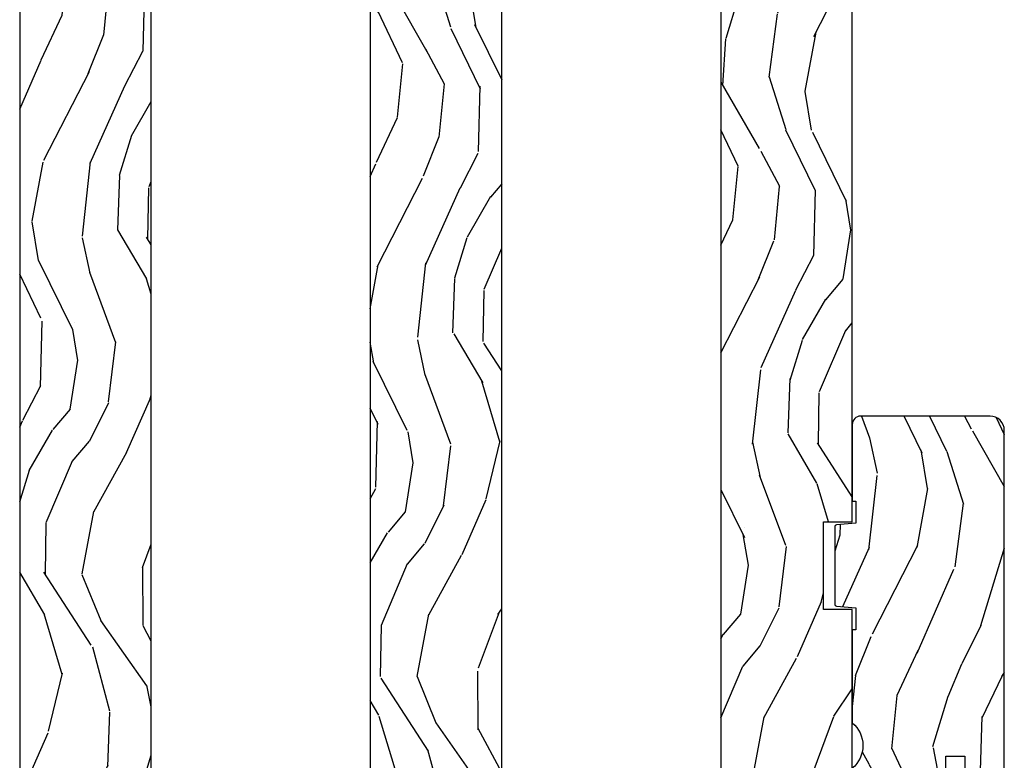
# Model space of a CAD drawing. Units: inches. Extents: x 0 to 469, y 0 to 301.
# Drawn here: x 152 to 158, y 38 to 42 of the extents above; entities that cross this region are included whole.
import ezdxf

# ---------------------------------------------------------------- set-up
doc = ezdxf.new("R2010")
doc.units = ezdxf.units.IN
doc.header["$MEASUREMENT"] = 0
doc.layers.add('ZP-SECT-WDHA', color=11, linetype='Continuous')
doc.layers.add('ZP-SECT-WOOD', color=104, linetype='Continuous')
pattern_1 = [(68.23640000000003, (-0.3251312988845712, 0.7195159832233458), (-8.34477137446781, -20.45396798290167), [0.240832, -23.842358]), (84.3099, (-0.2358359946318842, 0.9431816905600385), (0.42636909446815, 8.235181511295936), [0.305942, -9.892097999999999]), (118, (-0.2055027685728419, 1.247615419632268), (-1.91261010378108, 0.5847435903937088), [0.226274, -2.602152]), (119.8476, (-0.3117320567713477, 1.447403653342008), (-20.50272857977592, 35.54768828883149), [0.4386339999999994, -43.42478999999992]), (85.9946, (-0.5300380672626943, 1.827854025642182), (-1.437476743240215, -18.38297247813529), [0.2668339999999994, -26.41649399999996]), (73, (-0.5113997093925491, 2.094035564475973), (-1.327866102480597, 2.497352921371545), [0.5, -1.5]), (63.53769999999998, (-0.3652138570312218, 2.572187942457447), (-4.836323452587552, -8.978306718050995), [0.24331, -11.922214]), (67.28939999999999, (-0.8415358671046533, 0.877396703773627), (-7.175302374271586, -16.6287403265194), [0.200998, -19.898754]), (73, (-0.7639354310408635, 1.062810220871768), (-1.327866102480597, 2.497352921371545), [0.3, -1.7]), (101.3008, (-0.6762239196240216, 1.349701647660652), (-5.043499394239715, 24.54716094300748), [0.295296, -29.23435]), (125.125, (-0.7340899422309803, 1.639272922872237), (7.224071108844608, -10.57415813511433), [0.45607, -22.347438]), (112.2894, (-0.9964955770552706, 2.012292068242061), (-6.054586024953074, 14.3993751268171), [0.2842539999999995, -28.14108799999996]), (79.3402, (-1.104308658089622, 2.275306021404049), (2.76533439438243, 15.88561928555968), [0.362216, -17.748554]), (61.11129999999999, (-1.037307034627929, 2.631270601739629), (-13.92425483963839, -25.02229161617255), [0.38833, -38.444646]), (66.29019999999998, (-1.434444815801726, 1.058667160701702), (7.17528907757296, 16.62874768410003), [0.342344, -33.89214]), (76.3665, (-1.296786245957492, 1.372115909540241), (7.443263674111081, 31.18650071420278), [0.340588, -33.718186]), (106.6901, (-1.216505961471057, 1.703106960662126), (0.7431255040166724, -4.409962367830815), [0.360556, -6.850548]), (120.4896, (-1.320055401246805, 2.048472728395552), (-15.19129255384614, 25.55825994297176), [0.325576, -32.232064]), (87.93140000000001, (-1.485246767638955, 2.329028983840885), (0.6943551067665528, 22.79293410148564), [0.310484, -30.737866]), (73, (-1.474039636699104, 2.63931014700762), (-1.327866102480597, 2.497352921371545), [0.24, -1.76]), (60.00539999999998, (-1.403870427565721, 2.868823288438762), (9.087905524651106, 16.04400167334359), [0.266834, -26.416494]), (73, (0.1812827750709403, 1.213018552314679), (-1.327866102480597, 2.497352921371545), [0, -2]), (296.1524000000001, (-0.02374457439566413, 1.568495395401158), (-18.00538888531858, 36.87554735843706), [0.438634, -43.42479]), (279.5651, (-1.743021605044078, 1.759509771521664), (1.327869099233074, -2.497352076502219), [0.1788859999999997, -4.29324999999999]), (261.1301, (-1.713296697322676, 1.583111274189719), (-1.595852046107206, -12.0603996767767), [0.282842, -13.859292]), (229.8014, (-1.75690858440646, 1.303651074331185), (-6.748938448303024, -8.393559450670804), [0.152316, -15.07923]), (99.56509999999996, (-0.02374457439566413, 1.568495395401158), (-1.327869099233074, 2.497352076502219), [0.2236059999999999, -4.248529999999999]), (79.7098, (-0.06090070904735967, 1.788993517066046), (-3.350093459302556, -17.79822734718652), [0.342344, -33.89214]), (62.87529999999996, (0.0002534803197704605, 2.12583200228238), (15.67848221527704, 30.76012413734089), [0.568858, -56.31699200000001]), (62.69520000000001, (-0.1147442525727911, 0.6551942081843549), (5.421060729349783, 10.89091849633435), [0.223606, -22.137072]), (88.5241, (-0.01217028729524827, 0.8538863863072947), (-0.6943538178398221, -22.79293551970828), [0.37363, -36.989452]), (115.8789, (-0.002546949191355452, 1.227393268926278), (15.34964888471387, -31.88084594068392), [0.3821, -37.827846]), (107.6952, (-0.169322108419351, 1.571175243823802), (-7.540852312839225, 23.21929303946757), [0.316228, -31.306548]), (82.4623, (-0.2654403212648049, 1.872441387224285), (1.01111154669365, 10.14779136076372), [0.364966, -11.80056]), (66.41809999999998, (-0.2175647929224169, 2.234253401654371), (-13.76583238823937, -31.34488541092399), [0.52345, -51.82156]), (64.86989999999992, (-0.5928966305542644, 0.8013800605456822), (-5.421068605812717, -10.89091361125097), [0.282842, -13.859292]), (84.3099, (-0.472780362993376, 1.057450524026422), (0.42636909446815, 8.235181511295936), [0.305942, -9.892097999999999]), (115.5104, (-0.4424471369343337, 1.361884253098708), (12.69389479119331, -26.88614988798454), [0.325576, -32.232064]), (118, (-0.5826649741127312, 1.65571916956884), (-1.91261010378108, 0.5847435903937088), [0.367696, -2.460732]), (90.35399999999986, (-0.755287567435289, 1.980375049347174), (0.04876202922805728, -27.20289793979688), [0.335262, -33.190848]), (69.63350000000003, (-0.7573590975202933, 2.315629741727605), (-11.26852463519538, -30.01700107381327), [0.340588, -33.718186]), (55.89729999999997, (-0.6388266227952499, 2.634925924660593), (11.58525502309056, 17.37187083675603), [0.27203, -26.930912]), (64.2538, (-1.071049008535738, 0.9475659129070664), (6.005821017315288, 12.80351945054413), [0.263058, -26.042834]), (87.93140000000001, (-0.9567801750694116, 1.184510281268558), (0.6943551067665528, 22.79293410148564), [0.310484, -30.737866]), (105.0054, (-0.94557304412956, 1.494791444435293), (2.814114219735262, -11.31727641611973), [0.37736, -18.490604]), (122.8991, (-1.043275049810859, 1.859283307288024), (18.43175097613515, -28.64036637139408), [0.49679, -49.18218]), (88.94539999999999, (-1.313111911565557, 2.276402076990792), (-0.4263644116476313, -8.235181634652655), [0.291204, -14.269016]), (66.99100000000001, (-1.307752214720267, 2.567557145038279), (7.760042155334039, 18.54135163249375), [0.3821, -37.827846]), (49.80139999999996, (-1.158398776687136, 2.919258084115313), (6.748938448303026, 8.393559450670802), [0.152316, -15.07923]), (63.53769999999998, (-1.64483186211362, 1.122988935740693), (-4.836323452587552, -8.978306718050995), [0.24331, -11.922214]), (83.00800000000001, (-1.536410462741628, 1.340807208982937), (2.606951578708771, 22.20819262847393), [0.345254, -34.1801]), (110.4054, (-1.494382368493689, 1.683493128293719), (-11.52445423798903, 30.71134915766887), [0.428018, -42.37385]), (102.0546, (0.2689942864877821, 1.49990997910362), (-3.557234008732982, 15.72724097270063), [0.205912, -20.385348]), (83.7843, (0.2259907177415243, 1.701282005649205), (-3.618064673815971, -32.35598179133584), [0.4275519999999994, -42.32756599999992]), (65.87499999999999, (0.2722824532480672, 2.126319739531539), (-6.00581031409047, -12.80352490518391), [0.4837359999999999, -15.64078])]

# ---------------------------------------------------------------- blocks, each defined once
blk = doc.blocks.new('101CS - Multi Slide Vin 2023 Contmp Plan View (.8125 in 3mm IG) J Exterior Panel Fixed Config 4 QUAD')
at = {"layer": 'ZP-SECT-WDHA'}
h = blk.add_hatch(dxfattribs=at)
h.set_pattern_fill('WOOD3', color=256, scale=2, angle=73, pattern_type=2)
h.set_pattern_definition([(68.23640000000003, (-0.3251312988845712, 0.7195159832233458), (-8.34477137446781, -20.45396798290167), [0.240832, -23.842358]), (84.3099, (-0.2358359946318842, 0.9431816905600385), (0.42636909446815, 8.235181511295936), [0.305942, -9.892097999999999]), (118, (-0.2055027685728419, 1.247615419632268), (-1.91261010378108, 0.5847435903937088), [0.226274, -2.602152]), (119.8476, (-0.3117320567713477, 1.447403653342008), (-20.50272857977592, 35.54768828883149), [0.4386339999999995, -43.42478999999994]), (85.9946, (-0.5300380672626943, 1.827854025642182), (-1.437476743240215, -18.38297247813529), [0.2668339999999995, -26.41649399999997]), (73, (-0.5113997093925491, 2.094035564475973), (-1.327866102480597, 2.497352921371545), [0.5, -1.5]), (63.53769999999998, (-0.3652138570312218, 2.572187942457447), (-4.836323452587552, -8.978306718050995), [0.24331, -11.922214]), (67.28939999999999, (-0.8415358671046533, 0.877396703773627), (-7.175302374271586, -16.6287403265194), [0.200998, -19.898754]), (73, (-0.7639354310408635, 1.062810220871768), (-1.327866102480597, 2.497352921371545), [0.3, -1.7]), (101.3008, (-0.6762239196240216, 1.349701647660652), (-5.043499394239715, 24.54716094300748), [0.295296, -29.23435]), (125.125, (-0.7340899422309803, 1.639272922872237), (7.224071108844608, -10.57415813511433), [0.45607, -22.347438]), (112.2894, (-0.9964955770552706, 2.012292068242061), (-6.054586024953074, 14.3993751268171), [0.2842539999999996, -28.14108799999997]), (79.3402, (-1.104308658089622, 2.275306021404049), (2.76533439438243, 15.88561928555968), [0.362216, -17.748554]), (61.11129999999999, (-1.037307034627929, 2.631270601739629), (-13.92425483963839, -25.02229161617255), [0.38833, -38.444646]), (66.29019999999998, (-1.434444815801726, 1.058667160701702), (7.17528907757296, 16.62874768410003), [0.342344, -33.89214]), (76.3665, (-1.296786245957492, 1.372115909540241), (7.443263674111081, 31.18650071420278), [0.340588, -33.718186]), (106.6901, (-1.216505961471057, 1.703106960662126), (0.7431255040166724, -4.409962367830815), [0.360556, -6.850548]), (120.4896, (-1.320055401246805, 2.048472728395552), (-15.19129255384614, 25.55825994297176), [0.325576, -32.232064]), (87.93140000000001, (-1.485246767638955, 2.329028983840885), (0.6943551067665528, 22.79293410148564), [0.310484, -30.737866]), (73, (-1.474039636699104, 2.63931014700762), (-1.327866102480597, 2.497352921371545), [0.24, -1.76]), (60.00539999999998, (-1.403870427565721, 2.868823288438762), (9.087905524651106, 16.04400167334359), [0.266834, -26.416494]), (73, (0.1812827750709403, 1.213018552314679), (-1.327866102480597, 2.497352921371545), [0, -2]), (296.1524000000001, (-0.02374457439566413, 1.568495395401158), (-18.00538888531858, 36.87554735843706), [0.438634, -43.42479]), (279.5651, (-1.743021605044078, 1.759509771521664), (1.327869099233074, -2.497352076502219), [0.1788859999999997, -4.293249999999992]), (261.1301, (-1.713296697322676, 1.583111274189719), (-1.595852046107206, -12.0603996767767), [0.282842, -13.859292]), (229.8014, (-1.75690858440646, 1.303651074331185), (-6.748938448303024, -8.393559450670804), [0.152316, -15.07923]), (99.56509999999996, (-0.02374457439566413, 1.568495395401158), (-1.327869099233074, 2.497352076502219), [0.2236059999999999, -4.248529999999999]), (79.7098, (-0.06090070904735967, 1.788993517066046), (-3.350093459302556, -17.79822734718652), [0.342344, -33.89214]), (62.87529999999996, (0.0002534803197704605, 2.12583200228238), (15.67848221527704, 30.76012413734089), [0.568858, -56.31699200000001]), (62.69520000000001, (-0.1147442525727911, 0.6551942081843549), (5.421060729349783, 10.89091849633435), [0.223606, -22.137072]), (88.5241, (-0.01217028729524827, 0.8538863863072947), (-0.6943538178398221, -22.79293551970828), [0.37363, -36.989452]), (115.8789, (-0.002546949191355452, 1.227393268926278), (15.34964888471387, -31.88084594068392), [0.3821, -37.827846]), (107.6952, (-0.169322108419351, 1.571175243823802), (-7.540852312839225, 23.21929303946757), [0.316228, -31.306548]), (82.4623, (-0.2654403212648049, 1.872441387224285), (1.01111154669365, 10.14779136076372), [0.364966, -11.80056]), (66.41809999999998, (-0.2175647929224169, 2.234253401654371), (-13.76583238823937, -31.34488541092399), [0.52345, -51.82156]), (64.86989999999992, (-0.5928966305542644, 0.8013800605456822), (-5.421068605812717, -10.89091361125097), [0.282842, -13.859292]), (84.3099, (-0.472780362993376, 1.057450524026422), (0.42636909446815, 8.235181511295936), [0.305942, -9.892097999999999]), (115.5104, (-0.4424471369343337, 1.361884253098708), (12.69389479119331, -26.88614988798454), [0.325576, -32.232064]), (118, (-0.5826649741127312, 1.65571916956884), (-1.91261010378108, 0.5847435903937088), [0.367696, -2.460732]), (90.3539999999999, (-0.755287567435289, 1.980375049347174), (0.04876202922805728, -27.20289793979688), [0.335262, -33.190848]), (69.63350000000003, (-0.7573590975202933, 2.315629741727605), (-11.26852463519538, -30.01700107381327), [0.340588, -33.718186]), (55.89729999999997, (-0.6388266227952499, 2.634925924660593), (11.58525502309056, 17.37187083675603), [0.27203, -26.930912]), (64.2538, (-1.071049008535738, 0.9475659129070664), (6.005821017315288, 12.80351945054413), [0.263058, -26.042834]), (87.93140000000001, (-0.9567801750694116, 1.184510281268558), (0.6943551067665528, 22.79293410148564), [0.310484, -30.737866]), (105.0054, (-0.94557304412956, 1.494791444435293), (2.814114219735262, -11.31727641611973), [0.37736, -18.490604]), (122.8991, (-1.043275049810859, 1.859283307288024), (18.43175097613515, -28.64036637139408), [0.49679, -49.18218]), (88.94539999999999, (-1.313111911565557, 2.276402076990792), (-0.4263644116476313, -8.235181634652655), [0.291204, -14.269016]), (66.99100000000001, (-1.307752214720267, 2.567557145038279), (7.760042155334039, 18.54135163249375), [0.3821, -37.827846]), (49.80139999999996, (-1.158398776687136, 2.919258084115313), (6.748938448303026, 8.393559450670802), [0.152316, -15.07923]), (63.53769999999998, (-1.64483186211362, 1.122988935740693), (-4.836323452587552, -8.978306718050995), [0.24331, -11.922214]), (83.00800000000001, (-1.536410462741628, 1.340807208982937), (2.606951578708771, 22.20819262847393), [0.345254, -34.1801]), (110.4054, (-1.494382368493689, 1.683493128293719), (-11.52445423798903, 30.71134915766887), [0.428018, -42.37385]), (102.0546, (0.2689942864877821, 1.49990997910362), (-3.557234008732982, 15.72724097270063), [0.205912, -20.385348]), (83.7843, (0.2259907177415243, 1.701282005649205), (-3.618064673815971, -32.35598179133584), [0.4275519999999995, -42.32756599999993]), (65.87499999999999, (0.2722824532480672, 2.126319739531539), (-6.00581031409047, -12.80352490518391), [0.4837359999999999, -15.64078])])
h.paths.add_polyline_path([(0.750012318142808, 11.02055883305292), (1.231814280799881e-05, 11.02055883305292), (1.231814280799881e-05, 1.15010960361758), (0.07501231814285347, 1.15010960361758), (0.07501231814285347, 0.6201096036176068), (0.5500123181428762, 0.6201096036176068), (0.7050123181415984, 0.8188275523351649), (0.7050123181415984, 1.210947497705661), (0.6410123181429981, 1.210947497705661), (0.6410123181429981, 1.336091916244754), (0.7050123181428489, 1.336090191387598), (0.7050123181428489, 1.516109603617565), (0.7240123428127845, 1.516109603617565), (0.7500138200449555, 1.542111080849736), (0.7500140468164318, 3.828041061997681), (0.5849877769045406, 3.828041061997681), (0.5849877769045406, 4.327830197527646), (0.750012318142808, 4.327830197527646)])
h = blk.add_hatch(dxfattribs=at)
h.set_pattern_fill('WOOD3', color=256, scale=2, angle=253.0000000000001, style=0, pattern_type=2)
h.set_pattern_definition([(248.2364, (1.485343808844164, 2.505417296493306), (8.344771374467808, 20.45396798290167), [0.2408319999999999, -23.84235799999998]), (264.3099, (1.396048504591363, 2.281751589156556), (-0.4263690944681489, -8.235181511295936), [0.305942, -9.892097999999999]), (297.9999999999999, (1.365715278532434, 1.977317860084213), (1.91261010378108, -0.5847435903937086), [0.2262739999999998, -2.602151999999998]), (299.8475999999999, (1.471944566730826, 1.777529626374644), (20.50272857977593, -35.54768828883149), [0.438634, -43.42479]), (265.9945999999999, (1.690250577222287, 1.39707925407447), (1.437476743240212, 18.38297247813529), [0.2668339999999992, -26.41649399999995]), (253.0000000000001, (1.671612219352255, 1.130897715240735), (1.327866102480598, -2.497352921371544), [0.5, -1.5]), (243.5377, (1.525426366990814, 0.6527453372591481), (4.836323452587551, 8.978306718050995), [0.24331, -11.922214]), (247.2894, (2.001748377064359, 2.347536575942968), (7.175302374271585, 16.62874032651941), [0.200998, -19.898754]), (253.0000000000001, (1.924147941000456, 2.162123058844827), (1.327866102480598, -2.497352921371544), [0.3, -1.7]), (281.3008, (1.8364364295835, 1.875231632055829), (5.04349939423972, -24.54716094300747), [0.2952959999999997, -29.23434999999998]), (305.1249999999999, (1.894302452190459, 1.585660356844301), (-7.224071108844611, 10.57415813511433), [0.45607, -22.347438]), (292.2893999999999, (2.156708087014977, 1.21264121147442), (6.054586024953077, -14.3993751268171), [0.2842539999999998, -28.14108799999999]), (259.3402, (2.264521168049214, 0.9496272583126029), (-2.765334394382428, -15.88561928555968), [0.362216, -17.748554]), (241.1113000000001, (2.197519544587522, 0.5936626779769085), (13.92425483963839, 25.02229161617255), [0.38833, -38.44464599999996]), (246.2902000000001, (2.594657325761318, 2.166266119014836), (-7.175289077572957, -16.62874768410003), [0.3423439999999999, -33.89213999999999]), (256.3665, (2.456998755917084, 1.852817370176354), (-7.443263674111076, -31.18650071420278), [0.3405879999999993, -33.71818599999991]), (286.6901, (2.37671847143065, 1.521826319054526), (-0.7431255040166731, 4.409962367830815), [0.360556, -6.850548]), (300.4896, (2.480267911206283, 1.176460551321043), (15.19129255384614, -25.55825994297176), [0.3255759999999998, -32.23206399999997]), (267.9313999999999, (2.645459277598547, 0.8959042958756527), (-0.6943551067665489, -22.79293410148565), [0.310484, -30.737866]), (253.0000000000001, (2.63425214665881, 0.5856231327088608), (1.327866102480598, -2.497352921371544), [0.24, -1.76]), (240.0054, (2.564082937525427, 0.3561099912776626), (-9.087905524651104, -16.04400167334359), [0.266834, -26.416494]), (253.0000000000001, (0.9789297348886521, 2.011914727401745), (1.327866102480598, -2.497352921371544), [0, -2]), (116.1524, (1.183957084355143, 1.656437884315437), (18.00538888531858, -36.87554735843706), [0.4386339999999993, -43.42478999999991]), (99.56509999999996, (2.90323411500367, 1.465423508195045), (-1.327869099233075, 2.497352076502218), [0.1788859999999994, -4.293249999999982]), (81.13009999999997, (2.873509207282268, 1.641822005526819), (1.595852046107205, 12.0603996767767), [0.282842, -13.859292]), (49.80139999999999, (2.917121094365939, 1.921282205385523), (6.748938448303025, 8.393559450670804), [0.1523159999999996, -15.07922999999996]), (279.5651, (1.183957084355143, 1.656437884315437), (1.327869099233075, -2.497352076502219), [0.2236059999999998, -4.248529999999994]), (259.7098, (1.221113219006838, 1.435939762650378), (3.350093459302554, 17.79822734718652), [0.3423439999999993, -33.89213999999992]), (242.8752999999999, (1.159959029639822, 1.099101277434102), (-15.67848221527704, -30.7601241373409), [0.5688579999999994, -56.31699199999997]), (242.6952, (1.274956762532383, 2.56973907153224), (-5.421060729349782, -10.89091849633435), [0.2236059999999995, -22.13707199999993]), (268.5241, (1.172382797254841, 2.371046893409357), (0.69435381783982, 22.79293551970828), [0.37363, -36.989452]), (295.8789, (1.162759459150948, 1.997540010790317), (-15.34964888471388, 31.88084594068392), [0.3820999999999999, -37.82784599999999]), (287.6951999999999, (1.32953461837883, 1.653758035892679), (7.540852312839228, -23.21929303946757), [0.3162279999999993, -31.30654799999996]), (262.4623, (1.425652831224397, 1.352491892492253), (-1.011111546693649, -10.14779136076372), [0.364966, -11.80056]), (246.4181, (1.377777302881896, 0.9906798780623376), (13.76583238823937, 31.344885410924), [0.5234499999999994, -51.82156]), (244.8699, (1.75310914051397, 2.423553219170799), (5.421068605812716, 10.89091361125098), [0.2828419999999997, -13.85929199999999]), (264.3099, (1.632992872952855, 2.167482755690116), (-0.4263690944681489, -8.235181511295936), [0.305942, -9.892097999999999]), (295.5104, (1.602659646893926, 1.863049026617773), (-12.69389479119331, 26.88614988798454), [0.3255759999999991, -32.23206399999988]), (297.9999999999999, (1.742877484072324, 1.569214110147641), (1.91261010378108, -0.5847435903937086), [0.3676959999999997, -2.460731999999998]), (270.3539999999999, (1.915500077394881, 1.244558230369421), (-0.04876202922806094, 27.20289793979688), [0.335262, -33.190848]), (249.6335000000001, (1.917571607479886, 0.9093035379889898), (11.26852463519537, 30.01700107381327), [0.3405879999999991, -33.71818599999988]), (235.8973, (1.799039132754842, 0.5900073550560592), (-11.58525502309056, -17.37187083675604), [0.2720299999999993, -26.93091199999996]), (244.2538, (2.23126151849533, 2.277367366809585), (-6.005821017315288, -12.80351945054413), [0.2630579999999999, -26.04283399999999]), (267.9313999999999, (2.11699268502889, 2.040422998448093), (-0.6943551067665489, -22.79293410148565), [0.310484, -30.737866]), (285.0053999999999, (2.105785554089152, 1.730141835281302), (-2.814114219735263, 11.31727641611973), [0.37736, -18.490604]), (302.8991, (2.203487559770565, 1.365649972428628), (-18.43175097613516, 28.64036637139407), [0.496789999999999, -49.18217999999991]), (268.9454, (2.473324421525149, 0.9485312027256896), (0.4263644116476302, 8.235181634652655), [0.291204, -14.269016]), (246.9910000000001, (2.46796472467986, 0.6573761346780884), (-7.760042155334038, -18.54135163249375), [0.3821, -37.82784599999997]), (229.8014, (2.318611286646728, 0.3056751956012249), (-6.748938448303026, -8.393559450670804), [0.152316, -15.07923]), (243.5377, (2.805044372073098, 2.101944343975674), (4.836323452587551, 8.978306718050995), [0.24331, -11.922214]), (263.008, (2.696622972701334, 1.8841260707336), (-2.606951578708768, -22.20819262847393), [0.345254, -34.1801]), (290.4054, (2.654594878453281, 1.541440151422876), (11.52445423798903, -30.71134915766887), [0.4280179999999998, -42.37384999999998]), (282.0545999999999, (0.8912182234716965, 1.725023300612975), (3.557234008732984, -15.72724097270063), [0.2059119999999992, -20.3853479999999]), (263.7843, (0.934221792218068, 1.523651274067333), (3.618064673815967, 32.35598179133584), [0.4275519999999985, -42.32756599999984]), (245.8750000000001, (0.8879300567114115, 1.09861354018517), (6.005810314090469, 12.80352490518391), [0.4837359999999991, -15.64077999999997])])
edge = h.paths.add_edge_path()
edge.add_arc((1.536014046816831, 4.850109603617852), 0.08100000000001661, 359.9999999999189, 449.99999999992)
edge.add_line((1.536014046816945, 4.93110960361787), (0.797014046816912, 4.93110960361787))
edge.add_arc((0.797014046816912, 4.884109603617844), 0.04700000000002547, 90.0000000000004, 180)
edge.add_line((0.7500140468168865, 4.884109603617844), (0.7500140468168865, 4.445055682943803))
edge.add_line((0.7500140468168865, 4.445055682943803), (0.7700140468168684, 4.445055682943803))
edge.add_line((0.7700140468168684, 4.445055682943803), (0.7700140468168684, 4.320055682914472))
edge.add_line((0.7700140468168684, 4.320055682914472), (0.6591424893892963, 4.310355678559063))
edge.add_arc((0.6600140468141831, 4.300393731580499), 0.009999999997431062, 94.99999998638161, 180.0000000001527)
edge.add_line((0.6500140468167501, 4.300393731580471), (0.6500140468167501, 3.856428927497518))
edge.add_arc((0.6600140468141831, 3.85642892749749), 0.009999999997429176, 179.9999999998372, 265.0000000136282)
edge.add_line((0.6591424893892963, 3.846466980518926), (0.7700140468168684, 3.83676697616329))
edge.add_line((0.7700140468168684, 3.83676697616329), (0.7700140468168684, 3.711766976134186))
edge.add_line((0.7700140468168684, 3.711766976134186), (0.7500140468168865, 3.711766976134186))
edge.add_line((0.7500140468168865, 3.711766976134186), (0.7500140468168865, 3.181034560403532))
edge.add_arc((0.6400140468167876, 3.051034560403536), 0.1702938636593274, -49.76364169069859, 49.76364169069859, ccw=False)
edge.add_line((0.7500140468168865, 2.921034560403541), (0.7500140468168865, 2.721034560403496))
edge.add_line((0.7500140468168865, 2.721034560403496), (0.9490140468162735, 2.721034560403496))
edge.add_line((0.9490140468162735, 2.721034560403496), (0.9490140468162735, 2.796809585840947))
edge.add_line((0.9490140468162735, 2.796809585840947), (1.058014046816425, 2.796809585841174))
edge.add_line((1.058014046816425, 2.796809585841174), (1.058014046816425, 2.671109603617879))
edge.add_line((1.058014046816425, 2.671109603617879), (1.283014046816561, 2.671109603617879))
edge.add_line((1.283014046816561, 2.671109603617879), (1.283014046816561, 2.990137501735944))
edge.add_line((1.283014046816561, 2.990137501735944), (1.392014046816712, 2.990137501735944))
edge.add_line((1.392014046816712, 2.990137501735944), (1.392014046816712, 2.671109603617879))
edge.add_line((1.392014046816712, 2.671109603617879), (1.536014046816945, 2.671109603617879))
edge.add_arc((1.536014046816945, 2.752109603617782), 0.08099999999990404, 270.0000000000003, 359.9999999999997)
edge.add_line((1.617014046816848, 2.752109603617782), (1.617014046816848, 4.850109603617739))
at = {"layer": 'ZP-SECT-WOOD'}
blk.add_lwpolyline([(0.750012318142808, 11.02055883305292), (1.231814280799881e-05, 11.02055883305292), (1.231814280799881e-05, 1.15010960361758), (0.07501231814285347, 1.15010960361758), (0.07501231814285347, 0.6201096036176068), (0.5500123181428762, 0.6201096036176068), (0.7050123181415984, 0.8188275523351649), (0.7050123181415984, 1.210947497705661), (0.6410123181429981, 1.210947497705661), (0.6410123181429981, 1.336091916244754), (0.7050123181428489, 1.336090191387598), (0.7050123181428489, 1.516109603617565), (0.7240123428127845, 1.516109603617565), (0.7500138200449555, 1.542111080849736), (0.7500140468164318, 3.828041061997681), (0.5849877769045406, 3.828041061997681), (0.5849877769045406, 4.327830197527646), (0.750012318142808, 4.327830197527646)], close=True, dxfattribs=at)
blk.add_lwpolyline([(1.283014046816561, 2.671109603617879), (1.283014046816561, 2.990137501735944), (1.392014046816712, 2.990137501735944), (1.392014046816712, 2.671109603617879)], dxfattribs=at)
blk.add_lwpolyline([(1.617014046816848, 2.752109603617782), (1.617014046816848, 4.850109603617739, 0.4142135623730994), (1.536014046816945, 4.93110960361787), (0.797014046816912, 4.93110960361787, 0.4142135623730909), (0.7500140468168865, 4.884109603617844), (0.7500140468168865, 4.445055682943803), (0.7700140468168684, 4.445055682943803), (0.7700140468168684, 4.320055682914472), (0.6591424893892963, 4.310355678559063, 0.3888787319221668), (0.6500140468167501, 4.300393731580471), (0.6500140468167501, 3.856428927497518, 0.3888787319222615), (0.6591424893892963, 3.846466980518926), (0.7700140468168684, 3.83676697616329), (0.7700140468168684, 3.711766976134186), (0.7500140468168865, 3.711766976134186), (0.7500140468168865, 3.181034560403532, -0.4637989512248155), (0.7500140468168865, 2.921034560403541)], format="xyb", dxfattribs=at)
blk = doc.blocks.new('101CS - Multi Slide Vin 2023 Contmp Plan View (.8125 in 3mm IG) J Exterior Panel Fixed Config 5 PENTA')
at = {"layer": 'ZP-SECT-WDHA'}
h = blk.add_hatch(dxfattribs=at)
h.set_pattern_fill('WOOD3', color=256, scale=2, angle=73, pattern_type=2)
h.set_pattern_definition(pattern_1)
h.paths.add_polyline_path([(0.750012318142808, 13.77048377461063), (1.231814280799881e-05, 13.77048377461063), (1.231814280799881e-05, 1.15010960361758), (0.07501231814285347, 1.15010960361758), (0.07501231814285347, 0.6201096036176068), (0.5500123181428762, 0.6201096036176068), (0.7050123181415984, 0.8188275523351649), (0.7050123181415984, 1.210947497705661), (0.6410123181429981, 1.210947497705661), (0.6410123181429981, 1.336091916244754), (0.7050123181428489, 1.336090191387598), (0.7050123181428489, 1.516109603617565), (0.7240123428127845, 1.516109603617565), (0.7500138200449555, 1.542111080849736), (0.7500140468164318, 3.828041061997681), (0.5849877769045406, 3.828041061997681), (0.5849877769045406, 4.327830197527646), (0.750012318142808, 4.327830197527646)])
at = {"layer": 'ZP-SECT-WOOD'}
blk.add_lwpolyline([(0.750012318142808, 13.77048377461063), (1.231814280799881e-05, 13.77048377461063), (1.231814280799881e-05, 1.15010960361758), (0.07501231814285347, 1.15010960361758), (0.07501231814285347, 0.6201096036176068), (0.5500123181428762, 0.6201096036176068), (0.7050123181415984, 0.8188275523351649), (0.7050123181415984, 1.210947497705661), (0.6410123181429981, 1.210947497705661), (0.6410123181429981, 1.336091916244754), (0.7050123181428489, 1.336090191387598), (0.7050123181428489, 1.516109603617565), (0.7240123428127845, 1.516109603617565), (0.7500138200449555, 1.542111080849736), (0.7500140468164318, 3.828041061997681), (0.5849877769045406, 3.828041061997681), (0.5849877769045406, 4.327830197527646), (0.750012318142808, 4.327830197527646)], close=True, dxfattribs=at)
blk = doc.blocks.new('101CS - Multi Slide Vin 2023 Contmp Plan View (.8125 in 3mm IG) J Exterior Panel Fixed Config 6 HEXA')
at = {"layer": 'ZP-SECT-WDHA'}
h = blk.add_hatch(dxfattribs=at)
h.set_pattern_fill('WOOD3', color=256, scale=2, angle=73, pattern_type=2)
h.set_pattern_definition(pattern_1)
h.paths.add_polyline_path([(0.750012318142808, 16.52040871616833), (1.231814280799881e-05, 16.52040871616833), (1.231814280799881e-05, 1.15010960361758), (0.07501231814285347, 1.15010960361758), (0.07501231814285347, 0.6201096036176068), (0.5500123181428762, 0.6201096036176068), (0.7050123181415984, 0.8188275523351649), (0.7050123181415984, 1.210947497705661), (0.6410123181429981, 1.210947497705661), (0.6410123181429981, 1.336091916244754), (0.7050123181428489, 1.336090191387598), (0.7050123181428489, 1.516109603617565), (0.7240123428127845, 1.516109603617565), (0.7500138200449555, 1.542111080849736), (0.7500140468164318, 3.828041061997681), (0.5849877769045406, 3.828041061997681), (0.5849877769045406, 4.327830197527646), (0.750012318142808, 4.327830197527646)])
at = {"layer": 'ZP-SECT-WOOD'}
blk.add_lwpolyline([(0.750012318142808, 16.52040871616833), (1.231814280799881e-05, 16.52040871616833), (1.231814280799881e-05, 1.15010960361758), (0.07501231814285347, 1.15010960361758), (0.07501231814285347, 0.6201096036176068), (0.5500123181428762, 0.6201096036176068), (0.7050123181415984, 0.8188275523351649), (0.7050123181415984, 1.210947497705661), (0.6410123181429981, 1.210947497705661), (0.6410123181429981, 1.336091916244754), (0.7050123181428489, 1.336090191387598), (0.7050123181428489, 1.516109603617565), (0.7240123428127845, 1.516109603617565), (0.7500138200449555, 1.542111080849736), (0.7500140468164318, 3.828041061997681), (0.5849877769045406, 3.828041061997681), (0.5849877769045406, 4.327830197527646), (0.750012318142808, 4.327830197527646)], close=True, dxfattribs=at)

msp = doc.modelspace()

# ---------------------------------------------------------------- block references
for name, p in [('101CS - Multi Slide Vin 2023 Contmp Plan View (.8125 in 3mm IG) J Exterior Panel Fixed Config 4 QUAD', (156, 35.00000000000006)), ('101CS - Multi Slide Vin 2023 Contmp Plan View (.8125 in 3mm IG) J Exterior Panel Fixed Config 5 PENTA', (154.0000000000001, 32.00000000000004)), ('101CS - Multi Slide Vin 2023 Contmp Plan View (.8125 in 3mm IG) J Exterior Panel Fixed Config 6 HEXA', (151.9999999999999, 29.00000000000007))]:
    msp.add_blockref(name, p)

doc.saveas('drawing.dxf')
